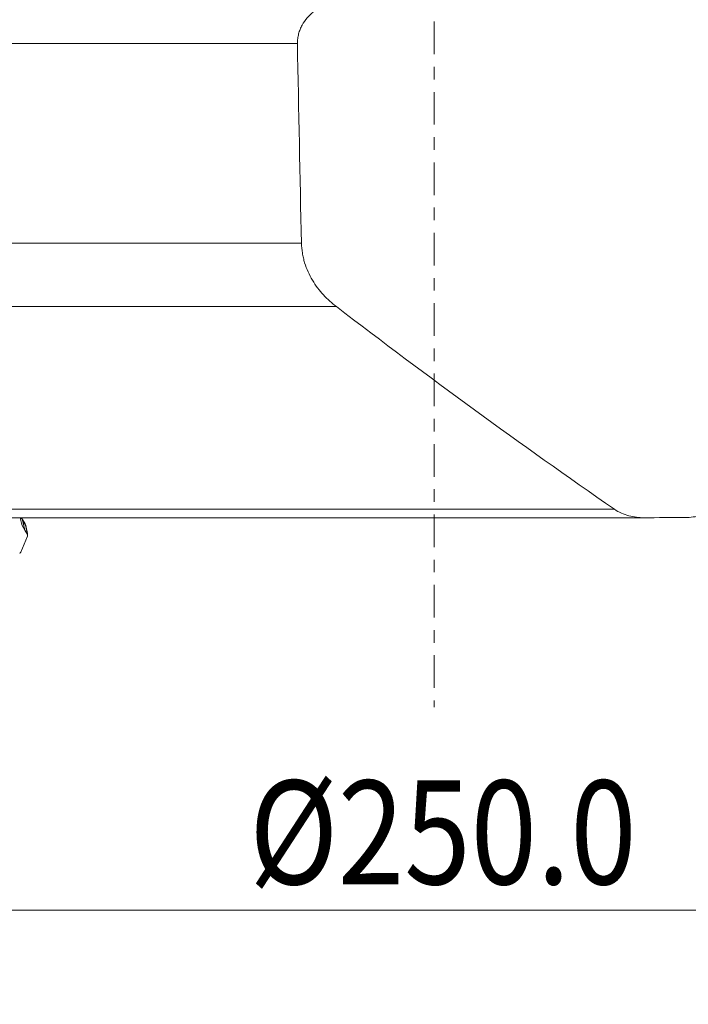
# Model space of a CAD drawing. Units: millimetres. Extents: x -137 to 157, y -80 to 28.
# Drawn here: x -14 to 9, y -78 to -45 of the extents above; entities that cross this region are included whole.
import ezdxf

# ---------------------------------------------------------------- set-up
doc = ezdxf.new("R2010")
doc.units = ezdxf.units.MM
doc.linetypes.add('CENTER', pattern=[47.5, 22, -8.5, 8.5, -8.5])
doc.layers.get('0').update_dxf_attribs({"linetype": 'CONTINUOUS'})
for name, color, linetype in [('1', 4, 'CONTINUOUS'), ('2', 7, 'CONTINUOUS'), ('SK4', 2, 'CENTER')]:
    doc.layers.add(name, color=color, linetype=linetype)
doc.styles.add('iso_b_vert', font='simplex.shx')
doc.dimstyles.get("Standard").update_dxf_attribs({"dimtxt": 0.18, "dimasz": 0.18, "dimexe": 0.18, "dimexo": 0.0625, "dimgap": 0.09, "dimtad": 1, "dimzin": 0, "dimdsep": 52, "dimtxsty": 'Standard', "dimcen": 0.09, "dimadec": 0, "dimazin": 0, "dimtfac": 1, "dimtdec": 4, "dimtofl": 0, "dimtmove": 0, "dimatfit": 3, "dimfxl": 1, "dimtolj": 1, "dimtzin": 0, "dimarcsym": 0})

# ---------------------------------------------------------------- blocks, each defined once
blk = doc.blocks.new('DimnDraft3D4')
at = {"layer": '2', "lineweight": 13}
for p, q in [((-125, -64.5875), (-125, -78.02512)), ((125, -64.5875), (125, -78.02512)), ((-125, -74.85012), (-121.825002, -74.432123)), ((-121.825002, -74.432123), (-121.824998, -75.268117)), ((125, -74.85012), (121.824998, -74.432123)), ((121.825002, -75.268117), (121.824998, -74.432123)), ((-125, -74.85012), (125, -74.85012)), ((-125, -74.85012), (-121.824998, -75.268117)), ((125, -74.85012), (121.825002, -75.268117))]:
    blk.add_line(p, q, dxfattribs=at)
at = {"layer": '2', "lineweight": 18, "insert": (-6.239379, -73.974956), "char_height": 3.50012, "attachment_point": 7, "line_spacing_factor": 1.084337, "style": 'iso_b_vert'}
blk.add_mtext('\\W0.8447;%%c250.0', dxfattribs=at)
blk = doc.blocks.new('_CLOSED')
at = {"lineweight": -2}
for p, q in [((-1, 0.166667), (0, 0)), ((-1, 0.166667), (-1, -0.166667)), ((0, 0), (-1, -0.166667)), ((0, 0), (-1, 0))]:
    blk.add_line(p, q, dxfattribs=at)

msp = doc.modelspace()

# ---------------------------------------------------------------- linework, layer by layer
at = {"layer": '1', "lineweight": 18}
for p, q in [((-4.608, -45.612), (-25.113, -45.612)), ((-15.69, -52.346), (-4.473, -52.346)), ((-3.299, -54.489), (-14.367, -54.489)), ((-14.902, -61.324), (6.082, -61.324)), ((7.078, -61.61), (-14.888, -61.61)), ((-13.8, -61.813), (-13.916, -61.61)), ((-13.809, -62.035), (-13.888, -61.688)), ((-13.784, -61.857), (-13.888, -61.688)), ((-13.722, -62.175), (-13.809, -62.035)), ((-13.723, -62.124), (-13.784, -61.857)), ((-13.716, -62.139), (-13.778, -61.872)), ((-13.946, -62.769), (-13.719, -62.229)), ((-13.723, -62.124), (-13.722, -62.175)), ((-13.714, -62.205), (-13.714, -62.161))]:
    msp.add_line(p, q, dxfattribs=at)
msp.add_arc((-13.814, -62.162), 0.1, 0.3603, 12.889, dxfattribs=at)
at = {"layer": '1', "lineweight": 18, "extrusion": (0, 0, -1)}
for centre, major_axis, ratio, start_param, end_param in [((0.21, 8275.474), (80.619, -10687.906), 0.010075, 0.677513, 0.678518), ((-13.814, -62.212), (-0.0992, -0.0164), 0.746517, 2.843198, -2.702176), ((-14.052, -62.778), (-0.103, -0.082), 0.602478, -2.305378, -1.802753)]:
    msp.add_ellipse(centre, major_axis=major_axis, ratio=ratio, start_param=start_param, end_param=end_param, dxfattribs=at)
at = {"layer": '1', "lineweight": 18}
for centre, major_axis, ratio, start_param, end_param in [((-11.806, -61.212), (-2.141, -0.49), 0.696636, 0.001252, 0.233993), ((-11.885, -60.866), (2.141, 0.49), 0.696636, -2.965424, -2.9076), ((-14.021, -62.003), (-0.049, -0.442), 0.321157, 2.397354, 2.71571), ((-13.853, -62.022), (-0.026, -0.231), 0.321157, 2.397354, 2.725557), ((-13.875, -61.894), (0.0975, 0.0223), 0.696636, -0.000007, 0.233993), ((-13.814, -62.162), (-0.1, -0.0006), 0.911522, -3.141586, -2.725179), ((-13.814, -62.162), (0.0975, 0.0223), 0.696636, -0.000007, 0.233993)]:
    msp.add_ellipse(centre, major_axis=major_axis, ratio=ratio, start_param=start_param, end_param=end_param, dxfattribs=at)
for points, knots in [([(-4.081, -44.551), (-4.153, -44.61), (-4.222, -44.676), (-4.349, -44.823), (-4.407, -44.906), (-4.48, -45.041), (-4.502, -45.087), (-4.541, -45.185), (-4.558, -45.236), (-4.584, -45.34), (-4.594, -45.393), (-4.607, -45.502), (-4.61, -45.557), (-4.608, -45.612)], [0, 0, 0, 0, 0.25, 0.25, 0.5, 0.5, 0.625, 0.625, 0.75, 0.75, 0.875, 0.875, 1, 1, 1, 1]), ([(-3.299, -54.489), (-3.375, -54.431), (-3.45, -54.369), (-3.596, -54.237), (-3.667, -54.167), (-3.872, -53.944), (-3.997, -53.781), (-4.159, -53.509), (-4.209, -53.413), (-4.297, -53.215), (-4.336, -53.113), (-4.384, -52.955), (-4.398, -52.901), (-4.423, -52.792), (-4.434, -52.737), (-4.461, -52.57), (-4.471, -52.458), (-4.473, -52.346)], [0, 0, 0, 0, 0.125, 0.125, 0.25, 0.25, 0.5, 0.5, 0.625, 0.625, 0.75, 0.75, 0.8125, 0.8125, 0.875, 0.875, 1, 1, 1, 1]), ([(7.078, -61.61), (6.906, -61.61), (6.736, -61.59), (6.482, -61.521), (6.398, -61.492), (6.236, -61.419), (6.158, -61.376), (6.082, -61.324)], [0, 0, 0, 0, 0.5, 0.5, 0.75, 0.75, 1, 1, 1, 1]), ([(9.511, -61.288), (9.472, -61.317), (9.431, -61.344), (9.35, -61.392), (9.308, -61.414), (9.182, -61.473), (9.095, -61.505), (8.918, -61.555), (8.829, -61.573), (8.65, -61.598), (8.56, -61.604), (8.471, -61.604)], [0, 0, 0, 0, 0.125, 0.125, 0.25, 0.25, 0.5, 0.5, 0.75, 0.75, 1, 1, 1, 1])]:
    msp.add_open_spline(points, degree=3, knots=knots, dxfattribs=at)
for points, degree in [([(-3.299, -54.489), (-0.209, -56.85), (2.915, -59.135), (6.082, -61.324)], 3), ([(-13.954, -61.619), (-13.955, -61.648), (-13.953, -61.677), (-13.946, -61.704)], 3), ([(7.078, -61.61), (7.542, -61.608), (8.006, -61.606), (8.471, -61.604)], 3), ([(-13.778, -61.872), (-13.797, -61.819)], 1)]:
    msp.add_open_spline(points, degree=degree, dxfattribs=at)
at = {"layer": 'SK4', "lineweight": 18, "ltscale": 0.05}
msp.add_line((0, 5), (0, -68), dxfattribs=at)

# ---------------------------------------------------------------- dimensions: what is measured, and where the dimension line sits
at = {"layer": '2', "lineweight": 13}
dim = msp.add_linear_dim(base=(125, -74.85), p1=(-125, -64.588), p2=(125, -64.588), dimstyle='Standard', override={"dimtxt": 3.50012, "dimasz": 3.175, "dimexe": 3.175, "dimexo": 1.5875, "dimgap": 1.75006, "dimtad": 1, "dimtih": 0, "dimdec": 2, "dimzin": 8, "dimpost": '<>', "dimtxsty": 'iso_b_vert', "dimblk1": 'CLOSED', "dimblk2": 'CLOSED', "dimsah": 1, "dimclrd": 9, "dimclre": 150, "dimclrt": 43, "dimtm": -0.005, "dimtdec": 2, "dimtofl": 1, "dimtmove": 0}, dxfattribs=at)
dim.commit()
dim.dimension.update_dxf_attribs({"geometry": 'DimnDraft3D4', "text_midpoint": (0, -74.85)})

doc.saveas('drawing.dxf')
